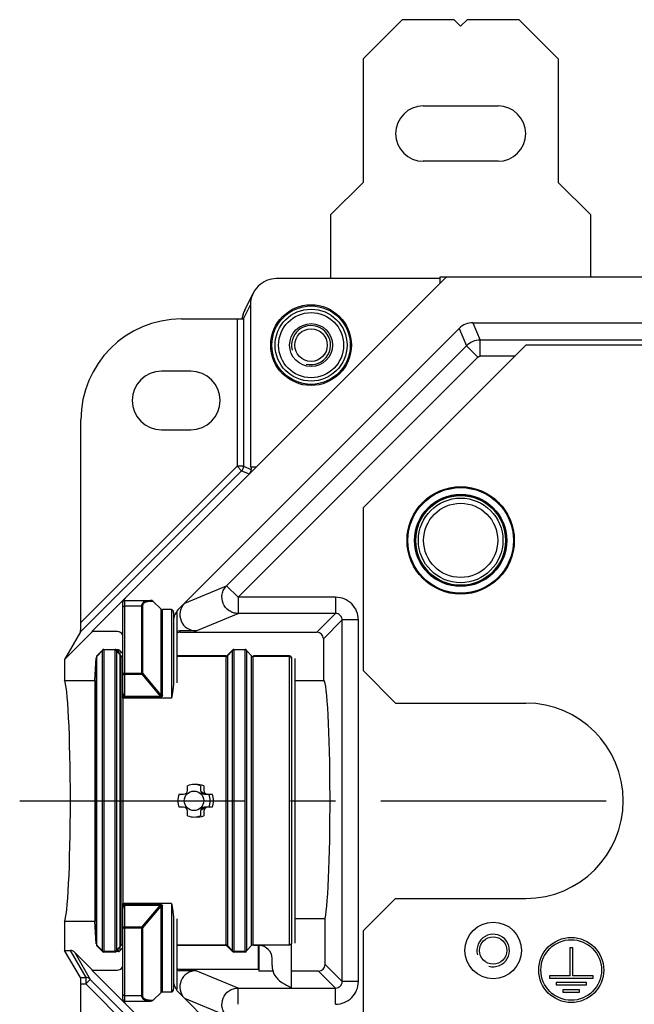
# Model space of a CAD drawing. Units: millimetres. Extents: x -3 to 844, y 0 to 594.
# Drawn here: x 596 to 643, y 361 to 437 of the extents above; entities that cross this region are included whole.
import ezdxf

# ---------------------------------------------------------------- set-up
doc = ezdxf.new("R2010")
doc.units = ezdxf.units.MM
doc.header["$LTSCALE"] = 46.255
doc.linetypes.add('CENTER', pattern=[0.6, 0.375, -0.075, 0.075, -0.075])
for name, color, linetype in [('AUSSENLASCHEDXF_CONTINUOUS_LINE', 7, 'CONTINUOUS'), ('BLINDSTOPFENDXF_CONTINUOUS_LINE', 7, 'CONTINUOUS'), ('FORMDICHTUNGDXF_CONTINUOUS_LINE', 7, 'CONTINUOUS'), ('GEWINDEB_M6_DXF_CONTINUOUS_LINE', 7, 'CONTINUOUS'), ('ISOLATIONSKADXF_CONTINUOUS_LINE', 7, 'CONTINUOUS'), ('KASTEN-GEFRADXF_CONTINUOUS_LINE', 7, 'CONTINUOUS'), ('KASTEN_P_-520-02#DR9_DXF_AXIS', 7, 'CONTINUOUS'), ('MONTAGEPLATTDXF_CONTINUOUS_LINE', 7, 'CONTINUOUS')]:
    doc.layers.add(name, color=color, linetype=linetype)

msp = doc.modelspace()

# ---------------------------------------------------------------- linework, layer by layer
at = {"layer": 'AUSSENLASCHEDXF_CONTINUOUS_LINE', "color": 7, "linetype": 'CONTINUOUS'}
for p, q in [((625.12442, 436.70022), (622.12442, 433.70022)), ((629.12442, 436.70022), (625.12442, 436.70022)), ((629.62442, 436.20022), (629.12442, 436.70022)), ((630.12442, 436.70022), (629.62442, 436.20022)), ((634.12442, 436.70022), (630.12442, 436.70022)), ((637.12442, 433.70022), (634.12442, 436.70022)), ((622.12442, 433.70022), (622.12442, 424.20022)), ((637.12442, 433.70022), (637.12442, 424.20022)), ((626.74942, 430.07522), (632.49942, 430.07522)), ((632.49942, 425.82522), (626.74942, 425.82522)), ((622.12442, 424.20022), (619.62442, 421.70022)), ((639.62442, 421.70022), (637.12442, 424.20022)), ((619.62442, 421.70022), (619.62442, 416.80731)), ((639.62442, 416.92522), (639.62442, 421.70022))]:
    msp.add_line(p, q, dxfattribs=at)
for centre, start, end in [((626.74942, 427.95022), 90, 270), ((632.49942, 427.95022), 270, 90)]:
    msp.add_arc(centre, 2.125, start, end, dxfattribs=at)
at = {"layer": 'BLINDSTOPFENDXF_CONTINUOUS_LINE', "color": 7, "linetype": 'CONTINUOUS'}
msp.add_circle((629.62442, 396.70022), 3.25, dxfattribs=at)
at = {"layer": 'BLINDSTOPFENDXF_CONTINUOUS_LINE', "color": 9, "linetype": 'CONTINUOUS'}
msp.add_circle((629.62442, 396.70022), 2.85, dxfattribs=at)
at = {"layer": 'FORMDICHTUNGDXF_CONTINUOUS_LINE', "color": 7, "linetype": 'CONTINUOUS'}
for p, q in [((603.87087, 392.29642), (628.35323, 416.77878)), ((785.54207, 416.92522), (628.70678, 416.92522)), ((629.51008, 412.98588), (607.96376, 391.43956)), ((630.57074, 413.42522), (783.6781, 413.42522)), ((603.64942, 384.5942), (603.64942, 391.94524)), ((603.79942, 392.09524), (605.78343, 392.09524)), ((605.95958, 392.0338), (606.61164, 391.42118)), ((607.39942, 391.38567), (606.69484, 391.38567)), ((607.54942, 391.17428), (607.54942, 385.7707)), ((607.79942, 391.17428), (607.79942, 385.7707)), ((601.66574, 387.78019), (602.07984, 388.23335)), ((601.66836, 387.86916), (602.08049, 388.28129)), ((602.18656, 388.32522), (603.06229, 388.32522)), ((603.05847, 388.28213), (602.19038, 388.28213)), ((603.30847, 388.28213), (603.16836, 388.28213)), ((603.53853, 387.82898), (603.16901, 388.23335)), ((603.64942, 387.98122), (603.41901, 388.23335)), ((611.66836, 387.86916), (612.08049, 388.28129)), ((611.71032, 387.82898), (612.07984, 388.23335)), ((612.18656, 388.32522), (613.06229, 388.32522)), ((613.05847, 388.28213), (612.19038, 388.28213)), ((613.53853, 387.82898), (613.16901, 388.23335)), ((601.62442, 387.76309), (601.62442, 387.67639)), ((601.62442, 365.72406), (601.62442, 387.67639)), ((601.66574, 365.62026), (601.66574, 387.78019)), ((611.56229, 387.82522), (607.79942, 387.82522)), ((611.59979, 387.78019), (607.79942, 387.78019)), ((616.47442, 387.78019), (613.64906, 387.78019)), ((616.47442, 387.82522), (613.68656, 387.82522)), ((616.62442, 387.67522), (616.62442, 387.62957)), ((616.62442, 387.62957), (616.62442, 365.77088)), ((616.87442, 387.62957), (616.87442, 365.77088)), ((608.62442, 377.50022), (608.62442, 377.84587)), ((609.62442, 377.84587), (609.62442, 377.50022)), ((609.87442, 377.84587), (609.87442, 377.50022)), ((607.97878, 377.20022), (608.32442, 377.20022)), ((609.92442, 377.20022), (610.27007, 377.20022)), ((610.27007, 377.20022), (610.52007, 377.20022)), ((608.32442, 376.20022), (607.97878, 376.20022)), ((610.27007, 376.20022), (609.92442, 376.20022)), ((610.52007, 376.20022), (610.27007, 376.20022)), ((608.62442, 375.55458), (608.62442, 375.90022)), ((609.62442, 375.90022), (609.62442, 375.55458)), ((609.87442, 375.90022), (609.87442, 375.55458)), ((603.64942, 361.4552), (603.64942, 368.80625)), ((607.54942, 367.62975), (607.54942, 362.22617)), ((607.79942, 367.62975), (607.79942, 362.22617)), ((601.62442, 365.72406), (601.62442, 365.63736)), ((602.07984, 365.1671), (601.66574, 365.62026)), ((602.08049, 365.11916), (601.66836, 365.53129)), ((603.16901, 365.1671), (603.53853, 365.57146)), ((603.41901, 365.1671), (603.64942, 365.41923)), ((611.59979, 365.62026), (607.79942, 365.62026)), ((611.56229, 365.57522), (607.79942, 365.57522)), ((612.08049, 365.11916), (611.66836, 365.53129)), ((612.07984, 365.1671), (611.71032, 365.57146)), ((613.16901, 365.1671), (613.53853, 365.57146)), ((616.47442, 365.62026), (613.64906, 365.62026)), ((614.12442, 365.57522), (613.68656, 365.57522)), ((616.62442, 362.33358), (616.62442, 365.77088)), ((603.06229, 365.07522), (602.18656, 365.07522)), ((603.05847, 365.11831), (602.19038, 365.11831)), ((603.30847, 365.11831), (603.16836, 365.11831)), ((613.06229, 365.07522), (612.18656, 365.07522)), ((613.05847, 365.11831), (612.19038, 365.11831)), ((615.12442, 364.04959), (615.12442, 364.57522)), ((605.95958, 361.36664), (606.61164, 361.97927)), ((606.69484, 362.01477), (607.39942, 362.01477)), ((607.96376, 361.96088), (629.51008, 340.41456)), ((603.79942, 361.3052), (605.78343, 361.3052)), ((628.35323, 336.62167), (603.87087, 361.10403))]:
    msp.add_line(p, q, dxfattribs=at)
at = {"layer": 'FORMDICHTUNGDXF_CONTINUOUS_LINE', "color": 9, "linetype": 'CONTINUOUS'}
for p, q in [((603.79942, 384.65965), (603.79942, 392.09524)), ((605.77533, 392.0338), (605.95958, 392.0338)), ((605.10401, 391.65959), (603.79942, 391.6596)), ((605.10401, 386.41367), (605.10401, 391.65959)), ((605.18721, 386.4723), (605.18721, 391.64173)), ((606.61164, 384.79478), (606.61164, 391.42118)), ((606.69484, 384.77691), (606.69484, 391.38567)), ((607.39942, 391.38567), (607.39942, 384.5942)), ((602.07984, 365.1671), (602.07984, 388.23335)), ((602.19038, 388.28213), (602.19038, 365.11831)), ((603.05847, 365.11831), (603.05847, 388.28213)), ((603.16901, 388.23335), (603.16901, 365.1671)), ((603.30847, 388.14117), (603.30847, 388.28213)), ((603.41901, 388.23335), (603.41901, 365.1671)), ((612.07984, 365.1671), (612.07984, 388.23335)), ((612.19038, 388.28213), (612.19038, 365.11831)), ((613.05847, 365.11831), (613.05847, 388.28213)), ((613.16901, 388.23335), (613.16901, 365.1671)), ((603.53853, 365.57146), (603.53853, 387.82898)), ((611.59979, 365.62026), (611.59979, 387.78019)), ((611.71032, 387.82898), (611.71032, 365.57146)), ((613.53853, 365.57146), (613.53853, 387.82898)), ((613.64906, 387.78019), (613.64906, 365.62026)), ((616.47442, 365.62026), (616.47442, 387.78019)), ((603.79942, 386.49017), (605.10401, 386.49017)), ((603.79942, 386.41367), (605.10401, 386.41367)), ((605.10401, 386.41367), (606.52843, 384.73615)), ((605.18721, 386.4723), (606.61164, 384.79478)), ((603.64906, 384.5942), (603.64906, 368.80625)), ((607.39942, 384.5942), (603.64942, 384.5942)), ((603.79942, 384.73615), (606.52843, 384.73615)), ((603.79942, 384.65965), (606.52843, 384.65965)), ((606.52843, 384.73615), (606.52843, 384.65965)), ((607.39942, 368.80625), (603.64942, 368.80625)), ((603.79942, 361.3052), (603.79942, 368.7408)), ((606.52843, 368.7408), (603.79942, 368.7408)), ((606.52843, 368.6643), (603.79942, 368.6643)), ((605.10401, 366.98678), (606.52843, 368.6643)), ((605.18721, 366.92815), (606.61164, 368.60567)), ((606.52843, 368.7408), (606.52843, 368.6643)), ((606.61164, 361.97927), (606.61164, 368.60567)), ((606.69484, 362.01477), (606.69484, 368.62354)), ((607.39942, 368.80625), (607.39942, 362.01477)), ((605.10401, 366.98678), (603.79942, 366.98678)), ((605.10401, 366.91027), (603.79942, 366.91027)), ((605.10401, 361.74085), (605.10401, 366.98678)), ((605.18721, 361.75872), (605.18721, 366.92815)), ((603.30847, 365.11831), (603.30847, 365.25927)), ((603.79942, 361.74085), (605.10401, 361.74085)), ((605.95958, 361.36664), (605.77533, 361.36664))]:
    msp.add_line(p, q, dxfattribs=at)
at = {"layer": 'FORMDICHTUNGDXF_CONTINUOUS_LINE', "color": 7, "linetype": 'CONTINUOUS'}
msp.add_circle((609.12442, 376.70022), 0.75, dxfattribs=at)
for centre, radius, start, end in [((628.70678, 416.42522), 0.5, 90, 135), ((630.57074, 411.92522), 1.5, 90, 135), ((603.79942, 391.94524), 0.15, 90, 180), ((604.22442, 391.94286), 0.5, 135, 163.4829403), ((609.02442, 390.3789), 1.5, 135, 169.5653627), ((602.19043, 388.13239), 0.14974, 90.0204712, 137.6047705), ((602.18656, 388.17522), 0.15, 90, 135), ((603.05842, 388.13239), 0.14974, 42.3952295, 89.9795288), ((603.06229, 388.17522), 0.15, 45, 90), ((603.30842, 388.13239), 0.14974, 42.3952295, 89.9795288), ((612.19043, 388.13239), 0.14974, 90.0204712, 137.6047705), ((612.18656, 388.17522), 0.15, 90, 135), ((613.05842, 388.13239), 0.14974, 42.3952295, 89.9795288), ((613.06229, 388.17522), 0.15, 45, 90), ((601.77442, 387.76309), 0.15, 135, 180), ((601.77537, 387.67643), 0.15094, 136.5765373, 180.0183626), ((611.56229, 387.97522), 0.15, 270, 315), ((611.59973, 387.92992), 0.14973, 270.0227229, 317.6156135), ((613.64912, 387.92992), 0.14973, 222.3843865, 269.9772771), ((616.47442, 387.67522), 0.15, 0, 90), ((616.47329, 387.62959), 0.15113, 13.436231, 17.947837), ((616.47269, 387.62951), 0.15173, 0.0220469, 13.4123804), ((608.32442, 377.50022), 0.3, 270, 360), ((609.12442, 376.70022), 1.25, 66.4218207, 113.5781779), ((609.37442, 376.70022), 1.25, 66.4218207, 95.740188), ((609.92442, 377.50022), 0.3, 180, 270), ((610.17442, 377.50022), 0.3, 180, 270), ((609.12442, 376.70022), 1.25, 156.4218215, 203.5781791), ((609.37442, 376.70022), 0.75, 41.8115017, 69.1351231), ((609.12442, 376.70022), 1.25, 336.4218223, 23.5781791), ((609.37442, 376.70022), 1.25, 336.4218223, 23.5781791), ((608.32442, 375.90022), 0.3, 0, 90), ((609.92442, 375.90022), 0.3, 90, 180), ((609.37442, 376.70022), 0.75, 290.8650446, 318.1897268), ((610.17442, 375.90022), 0.3, 90, 180), ((609.12442, 376.70022), 1.25, 246.4218223, 293.5781791), ((609.37442, 376.70022), 1.25, 264.259812, 293.5781791), ((601.77537, 365.72401), 0.15094, 179.9816374, 223.4234627), ((601.77442, 365.63736), 0.15, 180, 225), ((603.64921, 365.47041), 0.14987, 89.9177305, 137.603708), ((611.56229, 365.42522), 0.15, 45, 90), ((611.59973, 365.47053), 0.14973, 42.3843865, 89.9772771), ((613.64912, 365.47053), 0.14973, 90.0227229, 137.6156135), ((614.12442, 364.57522), 1, 0, 90), ((602.19043, 365.26806), 0.14974, 222.3952295, 269.9795288), ((602.18656, 365.22522), 0.15, 225, 270), ((603.05842, 365.26806), 0.14974, 270.0204712, 317.6047705), ((603.06229, 365.22522), 0.15, 270, 315), ((603.30842, 365.26806), 0.14974, 270.0204712, 317.6047705), ((612.19043, 365.26806), 0.14974, 222.3952295, 269.9795288), ((612.18656, 365.22522), 0.15, 225, 270), ((613.05842, 365.26806), 0.14974, 270.0204712, 317.6047705), ((613.06229, 365.22522), 0.15, 270, 315), ((616.62442, 364.04959), 1.5, 180, 240), ((609.02442, 363.02154), 1.5, 190.4346373, 225), ((629.12442, 385.70022), 26.5, 240, 241.8554187), ((603.79942, 361.4552), 0.15, 180, 270), ((604.22442, 361.45758), 0.5, 196.5170597, 225)]:
    msp.add_arc(centre, radius, start, end, dxfattribs=at)
at = {"layer": 'FORMDICHTUNGDXF_CONTINUOUS_LINE', "color": 9, "linetype": 'CONTINUOUS'}
for centre, radius, start, end in [((603.81519, 384.93611), 0.2798, 233.6684401, 240.8932471), ((603.81688, 368.46168), 0.28294, 119.1433581, 126.2875797)]:
    msp.add_arc(centre, radius, start, end, dxfattribs=at)
at = {"layer": 'FORMDICHTUNGDXF_CONTINUOUS_LINE', "color": 7, "linetype": 'CONTINUOUS'}
for centre, major_axis, ratio, start_param, end_param in [((605.78343, 391.94524), (0.21826, 0), 0.68726557, 0.63155254, 1.57079633), ((606.69484, 391.59707), (0, -0.2114), 0.70957074, -0.5880026, 0), ((607.39942, 391.17428), (0, 0.2114), 0.70957074, -1.57079633, 0), ((607.64942, 391.17428), (0, 0.2114), 0.70957074, -1.57079633, -1.27888599), ((606.69484, 361.80338), (0, -0.2114), 0.70957074, -3.14159265, -2.55359005), ((607.39942, 362.22617), (0, 0.2114), 0.70957074, -3.14159265, -1.57079633), ((607.64942, 362.22617), (0, 0.2114), 0.70957074, -1.86270666, -1.57079633), ((605.78343, 361.4552), (0.21826, 0), 0.68726557, -1.57079633, -0.63155254)]:
    msp.add_ellipse(centre, major_axis=major_axis, ratio=ratio, start_param=start_param, end_param=end_param, dxfattribs=at)
at = {"layer": 'FORMDICHTUNGDXF_CONTINUOUS_LINE', "color": 9, "linetype": 'CONTINUOUS'}
for points, knots in [([(605.10401, 391.65959), (605.10401, 391.69688), (605.11124, 391.7684), (605.14822, 391.86599), (605.20764, 391.94498), (605.28439, 392.005), (605.374, 392.04804), (605.50972, 392.08677), (605.61846, 392.09525), (605.69213, 392.09524)], [0, 0, 0, 0, 0.13530427, 0.25802724, 0.37409611, 0.48946709, 0.60828, 0.73265771, 1, 1, 1, 1]), ([(605.18721, 391.64173), (605.18721, 391.67614), (605.19491, 391.74254), (605.23407, 391.83204), (605.29562, 391.90286), (605.37334, 391.95564), (605.46279, 391.9931), (605.59686, 392.02653), (605.70324, 392.03381), (605.77533, 392.0338)], [0, 0, 0, 0, 0.12998005, 0.24879228, 0.36335742, 0.47953101, 0.60058427, 0.72773173, 1, 1, 1, 1]), ([(605.69213, 392.09524), (605.70024, 392.09524), (605.71705, 392.09227), (605.74906, 392.07465), (605.76663, 392.05112), (605.77533, 392.0338)], [0, 0, 0, 0, 0.22497516, 0.46261146, 1, 1, 1, 1]), ([(603.64942, 391.55317), (603.64942, 391.56727), (603.65854, 391.59753), (603.69348, 391.63224), (603.74259, 391.65453), (603.7801, 391.6596), (603.79942, 391.6596)], [0, 0, 0, 0, 0.20986987, 0.44518691, 0.71238588, 1, 1, 1, 1]), ([(605.10401, 391.6596), (605.11134, 391.6596), (605.1398, 391.65813), (605.16809, 391.65077), (605.18721, 391.64173)], [0, 0, 0, 0, 0.25734141, 1, 1, 1, 1]), ([(603.79942, 386.49017), (603.7801, 386.49017), (603.74259, 386.4851), (603.69348, 386.46281), (603.65854, 386.4281), (603.64942, 386.39784), (603.64942, 386.38374)], [0, 0, 0, 0, 0.2876141, 0.55481308, 0.79013013, 1, 1, 1, 1]), ([(603.64942, 386.38374), (603.64942, 386.38591), (603.65283, 386.39112), (603.6621, 386.3961), (603.67602, 386.40111), (603.69457, 386.40538), (603.71707, 386.40898), (603.75241, 386.41265), (603.78028, 386.41367), (603.79942, 386.41367)], [0, 0, 0, 0, 0.04140295, 0.10636154, 0.20043236, 0.32249078, 0.46893498, 0.63475296, 1, 1, 1, 1]), ([(605.18721, 386.4723), (605.18099, 386.47524), (605.15448, 386.48581), (605.12562, 386.49017), (605.10401, 386.49017)], [0, 0, 0, 0, 0.24169147, 1, 1, 1, 1]), ([(605.10401, 386.41367), (605.1187, 386.42565), (605.14565, 386.44632), (605.17404, 386.46512), (605.18721, 386.4723)], [0, 0, 0, 0, 0.5582065, 1, 1, 1, 1]), ([(603.73926, 384.77067), (603.72849, 384.78358), (603.71099, 384.81236), (603.6856, 384.87338), (603.66532, 384.95294), (603.65219, 385.04977), (603.64942, 385.11475), (603.64942, 385.14718)], [0, 0, 0, 0, 0.12837328, 0.25459159, 0.50417538, 0.75234218, 1, 1, 1, 1]), ([(603.79942, 384.65965), (603.7779, 384.65965), (603.73586, 384.66548), (603.69685, 384.68177), (603.67909, 384.69165)], [0, 0, 0, 0, 0.51427559, 1, 1, 1, 1]), ([(603.79942, 384.73615), (603.79324, 384.73615), (603.78095, 384.73832), (603.75955, 384.74921), (603.74668, 384.76177), (603.73926, 384.77067)], [0, 0, 0, 0, 0.25969018, 0.51314539, 1, 1, 1, 1]), ([(606.61163, 384.79479), (606.6135, 384.78939), (606.61671, 384.77852), (606.61922, 384.76193), (606.61783, 384.74786), (606.61273, 384.73787), (606.60404, 384.72942), (606.58803, 384.72485), (606.56128, 384.72616), (606.54138, 384.73173), (606.52842, 384.73616)], [0, 0, 0, 0, 0.11647202, 0.23024562, 0.34117783, 0.39722964, 0.45570549, 0.58340629, 0.72088944, 1, 1, 1, 1]), ([(606.69484, 384.77691), (606.69484, 384.76108), (606.69043, 384.73616), (606.67235, 384.70748), (606.65149, 384.68871), (606.62481, 384.67465), (606.58362, 384.66225), (606.55056, 384.65965), (606.52843, 384.65965)], [0, 0, 0, 0, 0.20730252, 0.31834953, 0.4389574, 0.57041472, 0.71020785, 1, 1, 1, 1]), ([(606.69484, 384.77691), (606.68751, 384.77691), (606.65905, 384.77838), (606.63076, 384.78573), (606.61164, 384.79478)], [0, 0, 0, 0, 0.25738254, 1, 1, 1, 1]), ([(603.64942, 368.25328), (603.64942, 368.28571), (603.6522, 368.35068), (603.66532, 368.44751), (603.6856, 368.52707), (603.71099, 368.58809), (603.72849, 368.61687), (603.73926, 368.62978)], [0, 0, 0, 0, 0.24765539, 0.49581949, 0.74540209, 0.87162008, 1, 1, 1, 1]), ([(603.67909, 368.7088), (603.69685, 368.71868), (603.73586, 368.73497), (603.7779, 368.7408), (603.79942, 368.7408)], [0, 0, 0, 0, 0.48572441, 1, 1, 1, 1]), ([(603.73926, 368.62978), (603.74668, 368.63868), (603.75955, 368.65124), (603.78095, 368.66213), (603.79324, 368.6643), (603.79942, 368.6643)], [0, 0, 0, 0, 0.4868546, 0.74030982, 1, 1, 1, 1]), ([(606.52842, 368.66429), (606.54138, 368.66872), (606.56128, 368.67429), (606.58803, 368.6756), (606.60404, 368.67103), (606.61273, 368.66258), (606.61783, 368.65258), (606.61922, 368.63852), (606.61671, 368.62192), (606.6135, 368.61106), (606.61163, 368.60566)], [0, 0, 0, 0, 0.27911102, 0.41659431, 0.54429404, 0.60276943, 0.65882116, 0.76975314, 0.8835272, 1, 1, 1, 1]), ([(606.52843, 368.7408), (606.55056, 368.7408), (606.58362, 368.7382), (606.62481, 368.7258), (606.65149, 368.71173), (606.67235, 368.69296), (606.69043, 368.66429), (606.69484, 368.63937), (606.69484, 368.62354)], [0, 0, 0, 0, 0.2897924, 0.42958574, 0.5610428, 0.68165028, 0.79269769, 1, 1, 1, 1]), ([(606.61164, 368.60567), (606.61786, 368.60861), (606.64437, 368.61918), (606.67323, 368.62354), (606.69484, 368.62354)], [0, 0, 0, 0, 0.24169151, 1, 1, 1, 1]), ([(603.79942, 366.98678), (603.78028, 366.98678), (603.75241, 366.9878), (603.71707, 366.99147), (603.69457, 366.99507), (603.67602, 366.99933), (603.6621, 367.00435), (603.65283, 367.00933), (603.64942, 367.01454), (603.64942, 367.01671)], [0, 0, 0, 0, 0.36524706, 0.53106504, 0.67750923, 0.79956765, 0.89363847, 0.95859705, 1, 1, 1, 1]), ([(603.64942, 367.01671), (603.64942, 367.00261), (603.65854, 366.97234), (603.69348, 366.93764), (603.74259, 366.91535), (603.7801, 366.91027), (603.79942, 366.91027)], [0, 0, 0, 0, 0.20986961, 0.44518675, 0.71238588, 1, 1, 1, 1]), ([(605.18721, 366.92815), (605.17404, 366.93533), (605.14565, 366.95413), (605.1187, 366.9748), (605.10401, 366.98678)], [0, 0, 0, 0, 0.4417935, 1, 1, 1, 1]), ([(605.10401, 366.91027), (605.11134, 366.91027), (605.1398, 366.91175), (605.16809, 366.9191), (605.18721, 366.92815)], [0, 0, 0, 0, 0.25738251, 1, 1, 1, 1]), ([(603.64942, 361.84728), (603.64942, 361.83318), (603.65854, 361.80292), (603.69348, 361.76821), (603.74259, 361.74592), (603.7801, 361.74085), (603.79942, 361.74085)], [0, 0, 0, 0, 0.20986987, 0.44518691, 0.71238588, 1, 1, 1, 1]), ([(605.10401, 361.74085), (605.11134, 361.74085), (605.1398, 361.74232), (605.16809, 361.74967), (605.18721, 361.75872)], [0, 0, 0, 0, 0.25734141, 1, 1, 1, 1]), ([(605.69213, 361.3052), (605.61846, 361.3052), (605.50972, 361.31367), (605.374, 361.35241), (605.28439, 361.39545), (605.20764, 361.45547), (605.14822, 361.53446), (605.11124, 361.63205), (605.10401, 361.70357), (605.10401, 361.74085)], [0, 0, 0, 0, 0.26734229, 0.39172, 0.51053291, 0.62590389, 0.74197276, 0.86469573, 1, 1, 1, 1]), ([(605.77533, 361.36664), (605.70324, 361.36664), (605.59686, 361.37392), (605.46279, 361.40735), (605.37334, 361.4448), (605.29562, 361.49759), (605.23407, 361.56841), (605.19491, 361.6579), (605.18721, 361.7243), (605.18721, 361.75872)], [0, 0, 0, 0, 0.27226827, 0.39941573, 0.52046899, 0.63664258, 0.75120772, 0.87001995, 1, 1, 1, 1]), ([(605.69213, 361.3052), (605.70024, 361.3052), (605.71705, 361.30818), (605.74906, 361.32579), (605.76663, 361.34933), (605.77533, 361.36664)], [0, 0, 0, 0, 0.22497517, 0.46261146, 1, 1, 1, 1])]:
    msp.add_open_spline(points, degree=3, knots=knots, dxfattribs=at)
at = {"layer": 'FORMDICHTUNGDXF_CONTINUOUS_LINE', "color": 7, "linetype": 'CONTINUOUS'}
for points, knots in [([(603.53853, 387.82898), (603.55245, 387.81375), (603.58703, 387.78878), (603.62878, 387.78016), (603.64942, 387.78016)], [0, 0, 0, 0, 0.49999604, 1, 1, 1, 1]), ([(616.47442, 387.78019), (616.49009, 387.78019), (616.52164, 387.77518), (616.56412, 387.75338), (616.59781, 387.71955), (616.61224, 387.69106), (616.61707, 387.67616)], [0, 0, 0, 0, 0.24999102, 0.49998567, 0.74999197, 1, 1, 1, 1]), ([(607.54942, 385.7707), (607.54942, 385.67948), (607.53659, 385.49178), (607.49924, 385.2048), (607.45121, 384.90411), (607.41671, 384.69909), (607.39942, 384.5942)], [0, 0, 0, 0, 0.2305257, 0.47455452, 0.73134613, 1, 1, 1, 1]), ([(607.39942, 368.80625), (607.41671, 368.70136), (607.45121, 368.49634), (607.49924, 368.19564), (607.53658, 367.90867), (607.54942, 367.72096), (607.54942, 367.62975)], [0, 0, 0, 0, 0.26865426, 0.52544782, 0.76947829, 1, 1, 1, 1]), ([(616.62442, 365.77088), (616.62442, 365.75133), (616.61666, 365.7118), (616.58336, 365.66174), (616.5335, 365.62813), (616.49397, 365.62026), (616.47442, 365.62026)], [0, 0, 0, 0, 0.25001601, 0.50002422, 0.75001841, 1, 1, 1, 1])]:
    msp.add_open_spline(points, degree=3, knots=knots, dxfattribs=at)
at = {"layer": 'GEWINDEB_M6_DXF_CONTINUOUS_LINE', "color": 7, "linetype": 'CONTINUOUS'}
for radius in [2.5, 1.65, 1.25]:
    msp.add_circle((618.12442, 411.70022), radius, dxfattribs=at)
at = {"layer": 'GEWINDEB_M6_DXF_CONTINUOUS_LINE', "color": 2, "linetype": 'CONTINUOUS'}
msp.add_arc((618.12442, 411.70022), 1.5, 255, 195, dxfattribs=at)
at = {"layer": 'ISOLATIONSKADXF_CONTINUOUS_LINE', "color": 7, "linetype": 'CONTINUOUS'}
for radius in [4.125, 3.44938]:
    msp.add_circle((629.62442, 396.70022), radius, dxfattribs=at)
at = {"layer": 'ISOLATIONSKADXF_CONTINUOUS_LINE', "color": 9, "linetype": 'CONTINUOUS'}
for radius in [4.11318, 4.05472, 3.54451, 3.48603]:
    msp.add_circle((629.62442, 396.70022), radius, dxfattribs=at)
at = {"layer": 'KASTEN-GEFRADXF_CONTINUOUS_LINE', "color": 7, "linetype": 'CONTINUOUS'}
for p, q in [((628.02442, 416.80731), (615.46893, 416.80731)), ((628.02442, 416.92522), (628.02442, 416.45022)), ((628.70678, 416.92522), (628.02442, 416.92522)), ((613.02506, 414.39354), (613.67709, 415.6985)), ((613.46551, 414.80182), (613.46551, 402.35022)), ((612.83977, 413.81957), (612.82734, 413.71888)), ((608.16695, 413.70865), (612.43114, 413.70865)), ((608.87442, 409.70022), (606.62442, 409.70022)), ((600.42757, 390.39951), (600.42757, 405.96927)), ((606.62442, 405.20022), (608.87442, 405.20022)), ((613.46551, 402.35022), (613.92442, 402.35022)), ((613.52442, 402.35022), (613.52442, 402.15726)), ((601.27442, 389.70022), (603.87074, 392.29654)), ((599.16192, 387.55069), (601.31146, 389.70022)), ((600.40205, 389.66712), (599.16192, 387.55069)), ((603.20689, 389.70022), (601.27442, 389.70022)), ((609.29021, 389.75263), (608.02404, 389.75263)), ((608.05895, 389.64782), (618.5727, 389.64782)), ((619.07202, 389.1485), (619.07202, 385.9367)), ((599.16192, 387.55069), (599.16192, 385.9367)), ((601.50771, 385.9367), (601.59942, 387.68885)), ((601.59942, 387.68885), (601.59942, 365.71159)), ((601.59942, 387.68885), (601.62442, 387.68885)), ((599.16192, 385.9367), (601.50771, 385.9367)), ((601.50771, 385.9367), (601.50771, 367.46375)), ((616.87442, 385.9367), (619.07202, 385.9367)), ((616.87442, 367.66903), (619.20304, 367.66903)), ((619.20304, 364.12093), (619.20304, 367.66903)), ((599.16192, 367.46375), (599.16192, 365.20022)), ((599.16192, 367.46375), (601.50771, 367.46375)), ((601.59942, 365.71159), (601.50771, 367.46375)), ((601.59942, 365.71159), (601.62442, 365.71159)), ((614.08079, 363.75263), (614.08079, 365.57522)), ((614.12442, 363.62161), (614.12442, 365.57522)), ((600.40365, 363.1273), (599.16192, 365.20022)), ((599.16192, 365.20022), (599.60382, 365.20022)), ((601.31146, 363.70022), (599.95879, 365.05289)), ((601.27442, 363.70022), (603.87074, 361.1039)), ((601.27442, 363.70022), (603.20689, 363.70022)), ((609.29021, 363.64782), (608.02404, 363.64782)), ((608.05895, 363.75263), (614.08079, 363.75263)), ((614.08079, 363.75263), (614.12442, 363.62161)), ((615.18689, 363.62161), (614.12442, 363.62161)), ((618.70372, 363.62161), (616.62442, 363.62161)), ((600.42757, 347.43117), (600.42757, 362.62921))]:
    msp.add_line(p, q, dxfattribs=at)
at = {"layer": 'KASTEN-GEFRADXF_CONTINUOUS_LINE', "color": 9, "linetype": 'CONTINUOUS'}
for p, q in [((612.93097, 413.73201), (613.46551, 414.80182)), ((612.93097, 413.73201), (612.93097, 402.40308)), ((612.43114, 413.70865), (612.43114, 402.40308)), ((629.51043, 412.98649), (630.06324, 411.6519)), ((630.56964, 413.42522), (631.12245, 412.09064)), ((611.62951, 393.21818), (630.06324, 411.6519)), ((630.94591, 410.76923), (630.06324, 411.6519)), ((631.12244, 410.84235), (631.12244, 412.09064)), ((684.291, 412.09064), (631.12245, 412.09064)), ((612.51219, 392.3355), (630.94591, 410.76923)), ((633.76655, 410.84235), (631.12244, 410.84235)), ((612.43114, 402.40308), (600.42757, 390.39951)), ((612.43114, 402.40308), (612.78457, 402.04964)), ((612.93097, 402.40308), (612.43114, 402.40308)), ((612.93097, 402.40308), (613.52442, 402.15726)), ((612.78457, 402.04964), (600.40205, 389.66712)), ((612.78457, 402.04964), (613.37803, 401.80383)), ((608.40754, 391.88359), (611.62951, 393.21818)), ((612.51219, 392.3355), (611.62951, 393.21818)), ((612.51219, 392.3355), (612.51219, 391.08722)), ((620.0121, 392.3355), (612.51219, 392.3355)), ((620.0121, 392.3355), (620.0121, 391.08722)), ((609.29021, 389.75263), (612.51219, 391.08722)), ((620.0121, 391.08722), (612.51219, 391.08722)), ((618.5727, 389.64782), (620.0121, 391.08722)), ((619.07202, 389.1485), (620.51142, 390.5879)), ((620.51142, 362.81255), (620.51142, 390.5879)), ((621.75971, 390.5879), (620.51142, 390.5879)), ((621.75971, 362.81254), (621.75971, 390.5879)), ((608.02404, 389.75263), (608.05895, 389.64782)), ((599.60382, 365.20022), (600.79931, 363.1273)), ((599.95879, 365.05289), (601.15274, 362.98264)), ((619.20304, 364.12093), (620.51142, 362.81255)), ((600.40365, 363.1273), (600.79931, 363.1273)), ((600.79931, 363.1273), (600.79931, 362.62921)), ((608.05895, 363.75263), (608.02404, 363.64782)), ((612.51219, 362.31323), (609.29021, 363.64782)), ((618.70372, 363.62161), (620.0121, 362.31323)), ((600.42757, 362.62921), (600.79931, 362.62921)), ((600.79931, 362.62921), (601.15274, 362.98264)), ((600.79931, 362.62921), (612.49006, 350.93845)), ((601.15274, 362.98264), (612.84349, 351.29189)), ((612.51219, 361.06494), (612.51219, 362.31323)), ((612.51219, 362.31323), (620.0121, 362.31323)), ((620.0121, 361.06494), (620.0121, 362.31323)), ((621.75971, 362.81254), (620.51142, 362.81254)), ((611.62951, 360.18227), (608.40754, 361.51686))]:
    msp.add_line(p, q, dxfattribs=at)
at = {"layer": 'KASTEN-GEFRADXF_CONTINUOUS_LINE', "color": 7, "linetype": 'CONTINUOUS'}
msp.add_lwpolyline([(613.02538, 414.39419), (612.96516, 414.26198), (612.91208, 414.11786), (612.8702, 413.9701), (612.83977, 413.81957)], dxfattribs=at)
for radius in [3.1, 2.5]:
    msp.add_circle((618.12442, 411.70022), radius, dxfattribs=at)
at = {"layer": 'KASTEN-GEFRADXF_CONTINUOUS_LINE', "color": 9, "linetype": 'CONTINUOUS'}
for radius in [3.01284, 2.76318]:
    msp.add_circle((618.12442, 411.70022), radius, dxfattribs=at)
for centre, radius, start, end in [((614.81412, 413.49961), 1.99996, 171.0613807, 172.8964191), ((614.81435, 413.49958), 2.00019, 170.6245227, 171.061323), ((614.81482, 413.49948), 2.00067, 166.6116287, 170.623885), ((614.81418, 413.49961), 2.00002, 166.2043883, 166.6110403), ((614.8147, 413.49945), 2.00056, 162.140545, 166.2037429), ((614.81413, 413.49962), 1.99996, 161.8182781, 162.1399051), ((614.81483, 413.49936), 2.00071, 157.6575327, 161.8176133), ((614.81438, 413.49952), 2.00024, 157.478916, 157.6568284), ((614.81474, 413.49935), 2.00063, 153.4513122, 157.4782563), ((631.12391, 410.58915), 1.50148, 90.0558721, 134.9441147), ((612.43079, 402.40322), 0.50019, 315.0169314, 359.9830686), ((620.01299, 390.58878), 1.74671, 359.9710704, 90.0289296), ((600.80186, 362.62949), 0.49782, 45.1855052, 90.2944527), ((620.01299, 362.81166), 1.74671, 269.9710704, 0.0289296)]:
    msp.add_arc(centre, radius, start, end, dxfattribs=at)
at = {"layer": 'KASTEN-GEFRADXF_CONTINUOUS_LINE', "color": 7, "linetype": 'CONTINUOUS'}
for centre, start, end in [((606.62442, 407.45022), 90, 270), ((608.87442, 407.45022), 270, 90)]:
    msp.add_arc(centre, 2.25, start, end, dxfattribs=at)
for centre, major_axis, ratio, start_param, end_param in [((615.46619, 414.80456), (0.89547, 1.79217), 0.99828827, 6.74587395, 8.31804027), ((612.43114, 413.73486), (0.5, 0), 0.05240778, -1.57079633, -0.02617994), ((608.18821, 405.94802), (-5.49511, 5.49511), 0.99726469, -0.78402864, 0.78402864), ((613.02425, 402.1574), (0.46213, -0.19142), 0.99959857, -0.39255715, 0.39255715), ((609.29849, 391.00435), (1.16563, 0.48282), 0.99075248, 1.97594802, 4.31639441), ((600.40137, 390.3733), (0.00097, 0.70759), 0.03700701, -3.07832095, -1.53370456), ((603.20689, 389.20022), (0.50008, 0), 0.9998477, 0.48413341, 1.57079633), ((603.22435, 389.20022), (0.50008, 0), 0.9998477, 0.5546317, 1.53149242), ((608.0245, 389.25195), (-0.15824, 0.4751), 0.99847786, -0.32105035, 0.14493658), ((608.05941, 389.14713), (0.15824, -0.4751), 0.99847786, 2.8205423, 3.36639139), ((618.57133, 389.14713), (0.35452, 0.35452), 0.99726469, -0.78402864, 0.78402864), ((599.13572, 376.70022), (0, 9.25), 0.05240778, -3.08751224, -0.05408041), ((619.09822, 376.70022), (0, 9.25), 0.05240778, -2.92365531, 0.05408041), ((599.60602, 364.69831), (-0.25106, 0.43533), 0.99493864, -1.30724824, -0.52093031), ((603.20689, 364.20022), (-0.50008, 0), 0.9998477, 1.57079633, 2.65745925), ((603.22435, 364.20022), (0.50008, 0), 0.9998477, -1.57079633, -0.5546317), ((608.05941, 364.25332), (-0.15824, -0.4751), 0.99847786, -0.22479874, 0.32105035), ((618.70235, 364.1223), (0.35452, -0.35452), 0.99726469, -0.78402864, 0.78402864), ((600.40137, 362.62921), (0, 0.5), 0.05240778, -1.57079633, -0.08726646), ((608.0245, 364.1485), (0.15824, 0.4751), 0.99847786, -3.28652923, -2.8205423), ((609.29849, 362.3961), (1.16563, -0.48282), 0.99075248, 1.9667909, 4.30723729)]:
    msp.add_ellipse(centre, major_axis=major_axis, ratio=ratio, start_param=start_param, end_param=end_param, dxfattribs=at)
at = {"layer": 'KASTEN-GEFRADXF_CONTINUOUS_LINE', "color": 9, "linetype": 'CONTINUOUS'}
msp.add_open_spline([(630.94591, 410.76923), (630.99095, 410.81427), (631.05875, 410.84235), (631.12244, 410.84235)], degree=3, dxfattribs=at)
for points, knots in [([(612.51219, 391.08722), (612.39108, 391.08802), (612.1472, 391.12613), (611.7061, 391.33776), (611.29927, 391.8331), (611.23669, 392.47103), (611.39895, 392.93257), (611.54445, 393.13197), (611.62951, 393.21818)], [0, 0, 0, 0, 0.12521684, 0.25076529, 0.5, 0.74923471, 0.87478316, 1, 1, 1, 1]), ([(620.51142, 390.5879), (620.51186, 390.65287), (620.48694, 390.78471), (620.37606, 390.95186), (620.20891, 391.06274), (620.07707, 391.08766), (620.0121, 391.08722)], [0, 0, 0, 0, 0.24947702, 0.50000001, 0.75052298, 1, 1, 1, 1]), ([(611.62951, 360.18227), (611.54445, 360.26847), (611.39895, 360.46787), (611.23669, 360.92942), (611.29927, 361.56735), (611.7061, 362.06268), (612.1472, 362.27431), (612.39108, 362.31243), (612.51219, 362.31323)], [0, 0, 0, 0, 0.12521684, 0.25076529, 0.5, 0.74923471, 0.87478316, 1, 1, 1, 1]), ([(620.0121, 362.31323), (620.07707, 362.31279), (620.20891, 362.33771), (620.37606, 362.44859), (620.48694, 362.61573), (620.51186, 362.74758), (620.51142, 362.81255)], [0, 0, 0, 0, 0.24947702, 0.50000001, 0.75052298, 1, 1, 1, 1])]:
    msp.add_open_spline(points, degree=3, knots=knots, dxfattribs=at)
at = {"layer": 'KASTEN_P_-520-02#DR9_DXF_AXIS', "color": 7, "linetype": 'CENTER'}
msp.add_line((595.72377, 376.70022), (818.08694, 376.70022), dxfattribs=at)
at = {"layer": 'MONTAGEPLATTDXF_CONTINUOUS_LINE', "color": 7, "linetype": 'CONTINUOUS'}
for p, q in [((634.62442, 411.70022), (622.12442, 399.20022)), ((709.42442, 411.70022), (634.62442, 411.70022)), ((622.12442, 399.20022), (622.12442, 386.70022)), ((622.12442, 386.70022), (624.62442, 384.20022)), ((624.62442, 384.20022), (634.62442, 384.20022)), ((624.62442, 369.20022), (622.12442, 366.70022)), ((624.62442, 369.20022), (634.62442, 369.20022)), ((622.12442, 366.70022), (622.12442, 354.20022)), ((638.0382, 363.24333), (638.0382, 365.42436)), ((638.0382, 365.42436), (638.21063, 365.42436)), ((638.21063, 365.42436), (638.21063, 363.24333)), ((636.44335, 363.24333), (636.44335, 363.07089)), ((638.0382, 363.24333), (636.44335, 363.24333)), ((636.44335, 363.07089), (639.80547, 363.07089)), ((639.80547, 363.24333), (638.21063, 363.24333)), ((639.80547, 363.07089), (639.80547, 363.24333)), ((636.96066, 362.73469), (636.96066, 362.56225)), ((639.28817, 362.73469), (636.96066, 362.73469)), ((636.96066, 362.56225), (639.28817, 362.56225)), ((639.28817, 362.56225), (639.28817, 362.73469)), ((637.47784, 362.1657), (637.47784, 361.99327)), ((638.77098, 362.1657), (637.47784, 362.1657)), ((637.47784, 361.99327), (638.77098, 361.99327)), ((638.77098, 361.99327), (638.77098, 362.1657))]:
    msp.add_line(p, q, dxfattribs=at)
at = {"layer": 'MONTAGEPLATTDXF_CONTINUOUS_LINE', "color": 9, "linetype": 'CONTINUOUS'}
msp.add_circle((632.12442, 365.20022), 2.175, dxfattribs=at)
at = {"layer": 'MONTAGEPLATTDXF_CONTINUOUS_LINE', "color": 7, "linetype": 'CONTINUOUS'}
for centre, radius in [((632.12442, 365.20022), 1.05), ((638.12441, 363.70022), 2.5), ((638.12441, 363.70022), 2.32759)]:
    msp.add_circle(centre, radius, dxfattribs=at)
msp.add_arc((634.62442, 376.70022), 7.5, 270, 90, dxfattribs=at)
at = {"layer": 'MONTAGEPLATTDXF_CONTINUOUS_LINE', "color": 2, "linetype": 'CONTINUOUS'}
msp.add_arc((632.12442, 365.20022), 1.25, 255, 195, dxfattribs=at)

doc.saveas('drawing.dxf')
